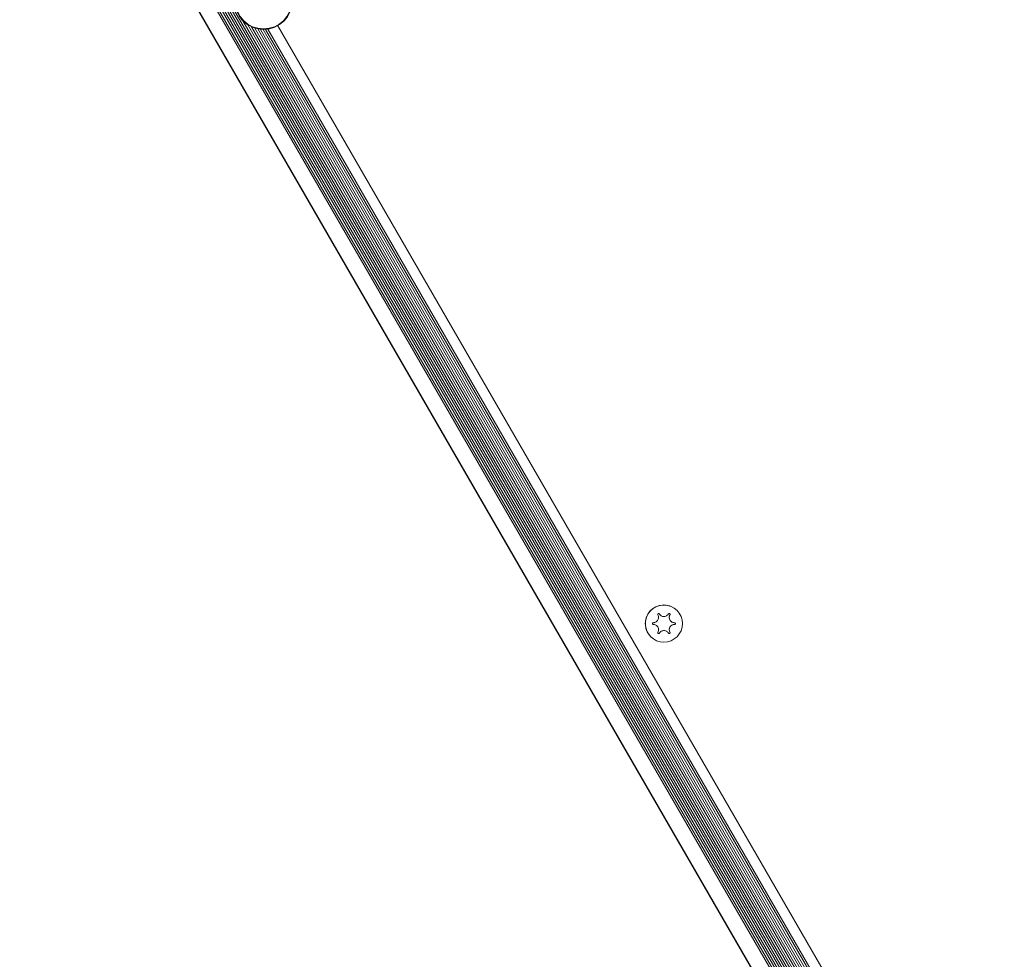
# Model space of a CAD drawing. Units: millimetres. Extents: x -5828 to 5772, y -5053 to 4561.
# Drawn here: x 3132 to 3495, y -2524 to -2178 of the extents above; entities that cross this region are included whole.
import ezdxf

# ---------------------------------------------------------------- set-up
doc = ezdxf.new("R2010")
doc.units = ezdxf.units.MM
doc.header["$LTSCALE"] = 1000
doc.layers.add('1 EQUIPMENT', color=7, linetype='Continuous', lineweight=18)

# ---------------------------------------------------------------- blocks, each defined once
blk = doc.blocks.new('MA 12-2014 BLOCK')
at = {"layer": '1 EQUIPMENT'}
for p, q in [((3493.51, -2666.95), (2848.31, -1549.42)), ((3494.2, -2666.56), (2848.99, -1549.02)), ((3494.9, -2666.15), (2849.69, -1548.62)), ((3490.04, -2668.96), (2844.83, -1551.42)), ((3490.74, -2668.55), (2845.53, -1551.02)), ((3491.43, -2668.16), (2846.22, -1550.62)), ((3492.13, -2667.75), (2846.92, -1550.22)), ((3492.81, -2667.36), (2847.6, -1549.82)), ((3482.9, -2668.45), (2841.67, -1557.81)), ((3482.96, -2668.42), (2841.73, -1557.77)), ((3484.28, -2646.18), (3214.28, -2178.53)), ((3483.9, -2643.89), (3216.07, -2180)), ((3216.57, -2180.31), (3216.57, -2180.31)), ((3483.92, -2642.36), (3217.41, -2180.74)), ((3489.17, -2634.14), (3227.15, -2180.31)), ((3484.12, -2641.07), (3218.62, -2181.22)), ((3484.41, -2640), (3219.7, -2181.5)), ((3484.78, -2639.03), (3220.73, -2181.67)), ((3485.21, -2638.18), (3221.67, -2181.73)), ((3485.69, -2637.39), (3222.6, -2181.7)), ((3486.2, -2636.69), (3223.45, -2181.61)), ((3372.85, -2394.79), (3372.85, -2394.79)), ((3368.46, -2397.89), (3368.46, -2397.89)), ((3366.49, -2401.31), (3366.49, -2401.31)), ((3372.36, -2400.14), (3372.36, -2400.14)), ((3370.39, -2403.56), (3370.39, -2403.56)), ((3366, -2406.66), (3366, -2406.66))]:
    blk.add_line(p, q, dxfattribs=at)
at = {"layer": '1 EQUIPMENT', "flags": 128}
for points in [[(3367.76, -2397.18), (3367.67, -2397.09), (3367.64, -2397.06)], [(3368.46, -2397.89), (3368.06, -2397.58), (3367.76, -2397.18)], [(3365.36, -2401), (3365.4, -2401.02), (3365.52, -2401.05)], [(3365.52, -2401.05), (3366.02, -2401.11), (3366.49, -2401.31)]]:
    blk.add_lwpolyline(points, dxfattribs=at)
at = {"layer": '1 EQUIPMENT'}
for centre, radius in [((3221.86, -2171.15), 10.58), ((3221.86, -2171.15), 10.33), ((3369.42, -2400.72), 6.85)]:
    blk.add_circle(centre, radius, dxfattribs=at)
for centre, radius, start, end in [((3221.86, -2171.15), 10.58, 90, 240), ((3369.42, -2400.72), 6.85, 60, 240), ((3373.33, -2398.47), 1.93, 150, 240), ((3371.38, -2397.34), 0.325, 330, 60), ((3373.33, -2402.97), 1.93, 90, 210), ((3373.33, -2400.72), 0.325, 270, 60), ((3367.47, -2404.1), 0.325, 240, 330), ((3369.42, -2405.23), 1.93, 60, 150), ((3371.38, -2404.1), 0.325, 240, 30)]:
    blk.add_arc(centre, radius, start, end, dxfattribs=at)
for points, knots in [([(3367.19, -2397.51), (3367.28, -2397.7), (3367.46, -2398.09), (3367.47, -2398.77), (3367.26, -2399.38), (3366.88, -2399.88), (3366.39, -2400.23), (3365.91, -2400.38), (3365.62, -2400.39), (3365.52, -2400.4)], [0, 0, 0, 0, 0.164679, 0.329869, 0.484272, 0.629643, 0.773854, 0.92409, 1, 1, 1, 1]), ([(3367.76, -2397.18), (3367.73, -2397.15), (3367.69, -2397.09), (3367.58, -2397.03), (3367.47, -2397.01), (3367.36, -2397.04), (3367.26, -2397.09), (3367.19, -2397.17), (3367.15, -2397.26), (3367.14, -2397.37), (3367.16, -2397.45), (3367.19, -2397.5), (3367.19, -2397.51)], [0, 0, 0, 0, 0.117457, 0.235456, 0.348969, 0.454298, 0.55289, 0.649078, 0.747534, 0.851781, 0.96333, 1, 1, 1, 1]), ([(3371.09, -2397.18), (3370.97, -2397.36), (3370.72, -2397.71), (3370.14, -2398.05), (3369.5, -2398.18), (3368.89, -2398.1), (3368.34, -2397.84), (3367.97, -2397.51), (3367.81, -2397.26), (3367.76, -2397.18)], [0, 0, 0, 0, 0.164679, 0.329869, 0.484272, 0.629643, 0.773854, 0.92409, 1, 1, 1, 1]), ([(3371.66, -2397.51), (3371.67, -2397.47), (3371.71, -2397.4), (3371.7, -2397.28), (3371.66, -2397.17), (3371.58, -2397.09), (3371.49, -2397.03), (3371.39, -2397.01), (3371.28, -2397.03), (3371.19, -2397.07), (3371.13, -2397.13), (3371.1, -2397.17), (3371.09, -2397.18)], [0, 0, 0, 0, 0.117622, 0.235616, 0.349119, 0.454437, 0.553022, 0.649211, 0.747673, 0.85193, 0.963489, 1, 1, 1, 1]), ([(3373.33, -2400.4), (3373.11, -2400.38), (3372.68, -2400.34), (3372.1, -2400), (3371.67, -2399.52), (3371.43, -2398.94), (3371.37, -2398.34), (3371.48, -2397.85), (3371.61, -2397.59), (3371.66, -2397.51)], [0, 0, 0, 0, 0.164686, 0.329875, 0.484278, 0.629649, 0.77386, 0.924097, 1, 1, 1, 1]), ([(3365.52, -2400.4), (3365.49, -2400.4), (3365.41, -2400.41), (3365.31, -2400.47), (3365.23, -2400.56), (3365.2, -2400.67), (3365.2, -2400.78), (3365.23, -2400.88), (3365.29, -2400.96), (3365.38, -2401.02), (3365.46, -2401.05), (3365.51, -2401.05), (3365.52, -2401.05)], [0, 0, 0, 0, 0.117652, 0.235645, 0.349147, 0.454463, 0.553047, 0.649235, 0.747699, 0.851957, 0.963518, 1, 1, 1, 1]), ([(3365.52, -2401.05), (3365.74, -2401.07), (3366.17, -2401.11), (3366.75, -2401.44), (3367.18, -2401.93), (3367.43, -2402.5), (3367.48, -2403.11), (3367.37, -2403.59), (3367.24, -2403.85), (3367.19, -2403.94)], [0, 0, 0, 0, 0.164686, 0.329875, 0.484278, 0.629649, 0.77386, 0.924097, 1, 1, 1, 1]), ([(3371.66, -2403.94), (3371.57, -2403.74), (3371.39, -2403.35), (3371.39, -2402.68), (3371.59, -2402.06), (3371.97, -2401.57), (3372.46, -2401.22), (3372.94, -2401.07), (3373.23, -2401.05), (3373.33, -2401.05)], [0, 0, 0, 0, 0.164679, 0.329869, 0.484272, 0.629643, 0.773854, 0.92409, 1, 1, 1, 1]), ([(3373.33, -2401.05), (3373.37, -2401.04), (3373.44, -2401.04), (3373.55, -2400.97), (3373.62, -2400.88), (3373.65, -2400.77), (3373.65, -2400.67), (3373.62, -2400.57), (3373.56, -2400.48), (3373.47, -2400.42), (3373.39, -2400.4), (3373.34, -2400.4), (3373.33, -2400.4)], [0, 0, 0, 0, 0.117652, 0.235645, 0.349147, 0.454463, 0.553047, 0.649235, 0.747699, 0.851957, 0.963518, 1, 1, 1, 1]), ([(3367.19, -2403.94), (3367.18, -2403.97), (3367.15, -2404.05), (3367.15, -2404.17), (3367.19, -2404.27), (3367.27, -2404.36), (3367.36, -2404.41), (3367.46, -2404.43), (3367.57, -2404.42), (3367.66, -2404.37), (3367.72, -2404.32), (3367.75, -2404.27), (3367.76, -2404.26)], [0, 0, 0, 0, 0.117622, 0.235616, 0.349119, 0.454437, 0.553022, 0.649211, 0.747673, 0.85193, 0.963489, 1, 1, 1, 1]), ([(3367.76, -2404.26), (3367.88, -2404.09), (3368.13, -2403.74), (3368.71, -2403.4), (3369.35, -2403.27), (3369.97, -2403.35), (3370.51, -2403.6), (3370.88, -2403.94), (3371.04, -2404.18), (3371.09, -2404.26)], [0, 0, 0, 0, 0.164679, 0.329869, 0.484272, 0.629643, 0.773854, 0.92409, 1, 1, 1, 1]), ([(3371.09, -2404.26), (3371.12, -2404.3), (3371.16, -2404.36), (3371.27, -2404.42), (3371.38, -2404.43), (3371.5, -2404.41), (3371.59, -2404.36), (3371.66, -2404.28), (3371.7, -2404.18), (3371.71, -2404.08), (3371.69, -2403.99), (3371.66, -2403.95), (3371.66, -2403.94)], [0, 0, 0, 0, 0.117457, 0.235456, 0.348969, 0.454298, 0.55289, 0.649078, 0.747534, 0.851781, 0.96333, 1, 1, 1, 1])]:
    blk.add_open_spline(points, degree=3, knots=knots, dxfattribs=at)

msp = doc.modelspace()

# ---------------------------------------------------------------- block references
at = {"layer": '1 EQUIPMENT'}
msp.add_blockref('MA 12-2014 BLOCK', (0, 0), dxfattribs=at)

doc.saveas('drawing.dxf')
